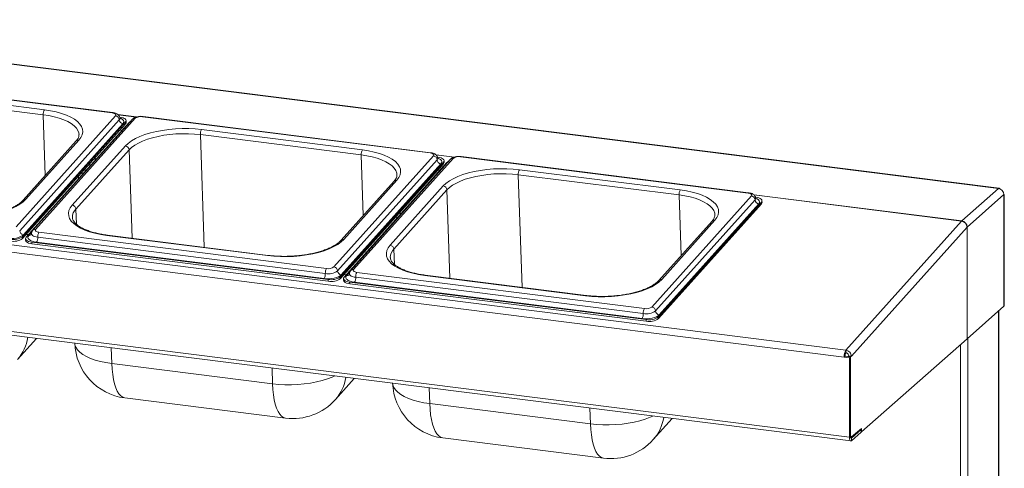
# Paper-space layout 'Blatt2' of a CAD drawing. Units: millimetres. Extents: x 5 to 415, y 5 to 292.
# Drawn here: x 235 to 268, y 146 to 161 of the extents above; entities that cross this region are included whole.
import ezdxf

# ---------------------------------------------------------------- set-up
doc = ezdxf.new("R2010")
doc.units = ezdxf.units.MM

psp = doc.layouts.new('Blatt2')

# ---------------------------------------------------------------- linework, layer by layer
at = {"color": 7, "linetype": 'Continuous', "lineweight": 15}
for p, q in [((267.34498, 155.63412), (223.5559, 161.15102)), ((267.36842, 155.64337), (223.57933, 161.16028)), ((238.33535, 158.10954), (228.92274, 159.29541)), ((238.35483, 158.11955), (228.94222, 159.30543)), ((236.07664, 158.04834), (230.81494, 158.71126)), ((230.85511, 158.87436), (236.11682, 158.21145)), ((235.18678, 154.38049), (238.4447, 158.01379)), ((239.0878, 157.93277), (235.82988, 154.29947)), ((238.58827, 157.97358), (238.57636, 157.97508)), ((248.74184, 156.79844), (239.32923, 157.98432)), ((248.76131, 156.80846), (239.34871, 157.99433)), ((238.56548, 157.88505), (235.30756, 154.25175)), ((235.40253, 154.05796), (238.77052, 157.81401)), ((235.40446, 154.00096), (238.77245, 157.75701)), ((238.68626, 157.75632), (235.42833, 154.12301)), ((238.88745, 157.79928), (235.51946, 154.04323)), ((238.99859, 157.90221), (235.74066, 154.26891)), ((238.72065, 157.61326), (238.65138, 157.62198)), ((238.77245, 157.75701), (238.77052, 157.81401)), ((238.79245, 157.80439), (238.79053, 157.86139)), ((238.65205, 157.53676), (238.58278, 157.54549)), ((246.48313, 156.73725), (241.22142, 157.40016)), ((241.26159, 157.56327), (246.5233, 156.90035)), ((237.15756, 157.19153), (235.41854, 155.25213)), ((237.24678, 157.22208), (235.50775, 155.28268)), ((237.0278, 155.09118), (238.76683, 157.03057)), ((238.8876, 156.90184), (237.14858, 154.96244)), ((245.59326, 153.0694), (248.85119, 156.7027)), ((248.99476, 156.66249), (248.98284, 156.66399)), ((259.14832, 155.48735), (249.73571, 156.67323)), ((259.1678, 155.49736), (249.75519, 156.68324)), ((248.97196, 156.57396), (245.71404, 152.94066)), ((245.80902, 152.74686), (249.17701, 156.50291)), ((245.81094, 152.68986), (249.17893, 156.44591)), ((249.09274, 156.44522), (245.83482, 152.81192)), ((249.29393, 156.48818), (245.92595, 152.73213)), ((249.40507, 156.59112), (246.14715, 152.95782)), ((249.49428, 156.62168), (246.23636, 152.98837)), ((249.12713, 156.30216), (249.05786, 156.31089)), ((249.17893, 156.44591), (249.17701, 156.50291)), ((249.19894, 156.49329), (249.19701, 156.55029)), ((237.35638, 156.0918), (237.35358, 156.17466)), ((237.41087, 156.23854), (237.48418, 156.23432)), ((249.05854, 156.22566), (248.98927, 156.23439)), ((256.88961, 155.42616), (251.6279, 156.08907)), ((251.66808, 156.25217), (256.92978, 155.58926)), ((218.56262, 155.86341), (262.35171, 150.34651)), ((247.56405, 155.88043), (245.82502, 153.94103)), ((247.65326, 155.91099), (245.91424, 153.97159)), ((247.43428, 153.78008), (249.17331, 155.71948)), ((262.29119, 150.11704), (218.50211, 155.63394)), ((249.29409, 155.59074), (247.55506, 153.65134)), ((255.99975, 151.7583), (259.25767, 155.3916)), ((259.40124, 155.3514), (259.38933, 155.3529)), ((266.14347, 154.57449), (267.34498, 155.63412)), ((266.31886, 154.37561), (267.52037, 155.43524)), ((267.52037, 151.78178), (267.52037, 155.43524)), ((267.53248, 151.80388), (267.53248, 155.43701)), ((259.37845, 155.26287), (256.12053, 151.62956)), ((256.2155, 151.43577), (259.58349, 155.19182)), ((256.21743, 151.37877), (259.58542, 155.13482)), ((259.49923, 155.13413), (256.2413, 151.50083)), ((259.58542, 155.13482), (259.58349, 155.19182)), ((259.60542, 155.1822), (259.6035, 155.2392)), ((247.76287, 154.78071), (247.76007, 154.86357)), ((257.97053, 154.56934), (256.23151, 152.62994)), ((258.05975, 154.59989), (256.32072, 152.6605)), ((262.35171, 150.34651), (266.1377, 154.56872)), ((266.31886, 150.72216), (266.31886, 154.37561)), ((235.40253, 154.05796), (235.40446, 154.00096)), ((235.5948, 154.12725), (235.52553, 154.13598)), ((235.93923, 154.20372), (245.35183, 153.01784)), ((243.41947, 153.4389), (238.15776, 154.10181)), ((243.43894, 153.44891), (238.17724, 154.11182)), ((262.52999, 150.15018), (266.31598, 154.37239)), ((266.31598, 150.71961), (266.31598, 154.37239)), ((235.49946, 153.99585), (235.50138, 153.93884)), ((235.70171, 153.88365), (245.40664, 152.66095)), ((235.70171, 153.88365), (235.70364, 153.82665)), ((235.70364, 153.82665), (245.40856, 152.60394)), ((245.27148, 152.69164), (235.85888, 153.87751)), ((245.31166, 152.85474), (235.89905, 154.04062)), ((218.32672, 153.06264), (262.46658, 147.50154)), ((218.36957, 152.93508), (262.50944, 147.37397)), ((246.00129, 152.81616), (245.93202, 152.82488)), ((246.34571, 152.89263), (255.75832, 151.70675)), ((253.82595, 152.1278), (248.56425, 152.79072)), ((253.84543, 152.13782), (248.58372, 152.80073)), ((245.40856, 152.60394), (245.40664, 152.66095)), ((245.80902, 152.74686), (245.81094, 152.68986)), ((245.90594, 152.68475), (245.90787, 152.62775)), ((246.1082, 152.57256), (255.81312, 151.34985)), ((246.1082, 152.57256), (246.11012, 152.51556)), ((246.11012, 152.51556), (255.81505, 151.29285)), ((255.67797, 151.38054), (246.26536, 152.56642)), ((255.71814, 151.54365), (246.30554, 152.72952)), ((267.52037, 151.78178), (266.31886, 150.72216)), ((267.35318, 126.1902), (267.35318, 151.63433)), ((255.81505, 151.29285), (255.81312, 151.34985)), ((256.2155, 151.43577), (256.21743, 151.37877)), ((235.23388, 150.04106), (235.85369, 150.73228)), ((266.31598, 150.71961), (262.8577, 147.6697)), ((266.31886, 150.72216), (266.31598, 150.72252)), ((262.3546, 150.261), (262.35171, 150.34651)), ((238.32229, 149.90815), (243.584, 149.24523)), ((262.29119, 150.11704), (262.32434, 150.14627)), ((262.46658, 150.09494), (262.29119, 150.11704)), ((262.49973, 150.12417), (262.32434, 150.14627)), ((262.41645, 150.13844), (262.44229, 150.16123)), ((262.41645, 150.13844), (262.50415, 150.12739)), ((262.41645, 150.13466), (262.41645, 150.13844)), ((262.44229, 150.16123), (262.52999, 150.15018)), ((262.49973, 150.12417), (262.46658, 150.09494)), ((262.46658, 150.09494), (262.46658, 147.50154)), ((262.49973, 150.12417), (262.49973, 147.53077)), ((262.50415, 150.12739), (262.52999, 150.15018)), ((262.50415, 147.56413), (262.50415, 150.12739)), ((245.64036, 148.72997), (246.26017, 149.42119)), ((238.74831, 148.78433), (244.01001, 148.12142)), ((248.72877, 148.59705), (253.99048, 147.93414)), ((256.04685, 147.41887), (256.66666, 148.1101)), ((262.53288, 147.47162), (262.85328, 147.75419)), ((262.53288, 147.38323), (262.85328, 147.6658)), ((262.53729, 147.50498), (262.8577, 147.78755)), ((262.85328, 147.75419), (262.82405, 147.75787)), ((262.85328, 147.6658), (262.85328, 147.75419)), ((262.8577, 147.6697), (262.85328, 147.67025)), ((262.8577, 147.78755), (262.8577, 147.6697)), ((249.15479, 147.47324), (254.4165, 146.81033)), ((262.49973, 147.53077), (262.46658, 147.50154)), ((262.50157, 147.50337), (262.52558, 147.50035)), ((262.53288, 147.47162), (262.53288, 147.38323))]:
    psp.add_line(p, q, dxfattribs=at)
at = {"color": 8, "linetype": 'Continuous', "lineweight": 15}
for p, q in [((236.07664, 158.04834), (236.14379, 156.06094)), ((238.52222, 158.05444), (239.13309, 157.97748)), ((239.11827, 157.97285), (238.53226, 158.04668)), ((241.34601, 153.7126), (241.22142, 157.40016)), ((238.8876, 156.90184), (238.98531, 154.01002)), ((246.48313, 156.73725), (246.55027, 154.74985)), ((248.92871, 156.74335), (249.53957, 156.66638)), ((249.52475, 156.66176), (248.93874, 156.73559)), ((237.23146, 155.95248), (237.22866, 156.03534)), ((251.75249, 152.4015), (251.6279, 156.08907)), ((249.29409, 155.59074), (249.39179, 152.69892)), ((256.88961, 155.42616), (256.95676, 153.43875)), ((259.33519, 155.43225), (266.14347, 154.57449)), ((266.1377, 154.56872), (259.34523, 155.42449)), ((237.16538, 154.46514), (237.14858, 154.96244)), ((247.63794, 154.64139), (247.63514, 154.72424)), ((235.60372, 154.10092), (235.71019, 154.21965)), ((247.57186, 153.15405), (247.55506, 153.65134)), ((246.01021, 152.78982), (246.11667, 152.90855)), ((267.34107, 126.14431), (267.34107, 151.62365)), ((266.10502, 125.31349), (266.10502, 150.53356)), ((266.3467, 125.26736), (266.3467, 150.7467)), ((238.30488, 150.42346), (238.32229, 149.90815)), ((243.584, 149.24523), (243.56659, 149.76055)), ((248.71136, 149.11237), (248.72877, 148.59705)), ((253.99048, 147.93414), (253.97307, 148.44946)), ((262.49973, 147.56469), (262.50415, 147.56413)), ((262.53288, 147.47162), (262.51095, 147.47438))]:
    psp.add_line(p, q, dxfattribs=at)
at = {"color": 8, "linetype": 'Continuous', "lineweight": 15, "flags": 128}
for points in [[(237.2496, 157.40103), (237.24278, 157.45286), (237.21347, 157.53432), (237.16183, 157.61329), (237.08852, 157.68878), (236.99446, 157.75984), (236.88082, 157.82558), (236.74905, 157.88516), (236.60079, 157.93784), (236.43791, 157.98296), (236.26246, 158.01995), (236.07664, 158.04834)], [(238.58547, 157.93277), (238.58134, 157.90971), (238.56548, 157.88505)], [(238.58371, 157.94409), (238.6325, 157.92212), (238.67535, 157.89293), (238.7029, 157.86048), (238.71408, 157.826), (238.70846, 157.79083), (238.68626, 157.75632)], [(247.65608, 156.08994), (247.64927, 156.14176), (247.61995, 156.22322), (247.56832, 156.3022), (247.49501, 156.37769), (247.40094, 156.44875), (247.28731, 156.51448), (247.15553, 156.57407), (247.00727, 156.62675), (246.84439, 156.67187), (246.66894, 156.70886), (246.48313, 156.73725)], [(248.9902, 156.633), (249.03899, 156.61102), (249.08184, 156.58184), (249.10938, 156.54939), (249.12056, 156.51491), (249.11494, 156.47974), (249.09274, 156.44522)], [(248.99196, 156.62168), (248.98782, 156.59862), (248.97196, 156.57396)], [(258.06257, 154.77884), (258.05575, 154.83067), (258.02644, 154.91213), (257.9748, 154.9911), (257.90149, 155.06659), (257.80743, 155.13765), (257.69379, 155.20339), (257.56201, 155.26297), (257.41375, 155.31566), (257.25088, 155.36077), (257.07543, 155.39776), (256.88961, 155.42616)], [(259.39844, 155.31058), (259.39431, 155.28752), (259.37845, 155.26287)], [(259.39668, 155.3219), (259.44547, 155.29993), (259.48832, 155.27074), (259.51587, 155.23829), (259.52704, 155.20382), (259.52143, 155.16865), (259.49923, 155.13413)], [(235.89905, 154.04062), (235.84414, 154.05016), (235.79557, 154.06405), (235.7552, 154.08176), (235.72459, 154.10261), (235.70492, 154.12579), (235.69693, 154.15042), (235.69679, 154.15286)], [(246.30554, 152.72952), (246.25062, 152.73907), (246.20205, 152.75296), (246.16168, 152.77067), (246.13107, 152.79152), (246.1114, 152.8147), (246.10342, 152.83932), (246.10328, 152.84177)], [(237.10908, 150.57412), (237.11594, 150.52417), (237.14626, 150.4399), (237.19968, 150.3582), (237.27552, 150.28011), (237.37283, 150.2066), (237.49038, 150.1386), (237.6267, 150.07696), (237.78007, 150.02246), (237.94857, 149.97578), (238.13007, 149.93752), (238.32229, 149.90815)], [(238.74831, 148.78433), (238.7482, 148.78435), (238.68025, 148.80483), (238.61611, 148.84844), (238.55657, 148.91464), (238.50239, 149.0026), (238.45425, 149.11121), (238.41276, 149.2391), (238.37843, 149.38467), (238.3517, 149.54608), (238.33291, 149.72131), (238.32229, 149.90815)], [(245.62402, 149.50134), (245.53806, 149.46308), (245.37811, 149.40278), (245.2039, 149.34976), (245.01762, 149.30469), (244.82161, 149.26814), (244.61835, 149.24056), (244.41038, 149.22229), (244.20033, 149.21358), (243.99083, 149.21453), (243.78452, 149.22512), (243.584, 149.24523)], [(244.01001, 148.12142), (244.00991, 148.12143), (243.94196, 148.14191), (243.87781, 148.18553), (243.81827, 148.25173), (243.7641, 148.33969), (243.71596, 148.4483), (243.67446, 148.57619), (243.64014, 148.72176), (243.61341, 148.88317), (243.59462, 149.0584), (243.584, 149.24523)], [(247.51556, 149.26303), (247.52242, 149.21307), (247.55274, 149.1288), (247.60616, 149.04711), (247.682, 148.96901), (247.77931, 148.8955), (247.89686, 148.8275), (248.03318, 148.76586), (248.18656, 148.71136), (248.35505, 148.66469), (248.53655, 148.62643), (248.72877, 148.59705)], [(249.15479, 147.47324), (249.15469, 147.47325), (249.08674, 147.49373), (249.02259, 147.53735), (248.96305, 147.60355), (248.90887, 147.69151), (248.86074, 147.80012), (248.81924, 147.92801), (248.78492, 148.07358), (248.75819, 148.23499), (248.7394, 148.41022), (248.72877, 148.59705)], [(256.03051, 148.19024), (255.94455, 148.15199), (255.78459, 148.09169), (255.61038, 148.03867), (255.4241, 147.9936), (255.2281, 147.95704), (255.02483, 147.92946), (254.81687, 147.9112), (254.60682, 147.90249), (254.39732, 147.90344), (254.19101, 147.91403), (253.99048, 147.93414)], [(254.4165, 146.81033), (254.41639, 146.81034), (254.34844, 146.83082), (254.2843, 146.87443), (254.22476, 146.94064), (254.17058, 147.0286), (254.12244, 147.1372), (254.08095, 147.2651), (254.04662, 147.41066), (254.01989, 147.57208), (254.0011, 147.7473), (253.99048, 147.93414)]]:
    psp.add_lwpolyline(points, dxfattribs=at)
at = {"color": 7, "linetype": 'Continuous', "lineweight": 15, "flags": 128}
for points in [[(236.11682, 158.21145), (236.31545, 158.1811), (236.503, 158.14156), (236.67711, 158.09333), (236.83559, 158.03701), (236.97646, 157.97332), (237.09793, 157.90305), (237.19848, 157.82709), (237.27685, 157.74639), (237.33205, 157.66197), (237.36338, 157.57489), (237.37046, 157.48625), (237.35319, 157.39715), (237.31179, 157.30873), (237.24678, 157.22208)], [(238.4447, 158.01379), (238.45422, 158.02858), (238.45662, 158.04366), (238.45183, 158.05843), (238.44003, 158.07234), (238.42166, 158.08485), (238.39744, 158.09547), (238.3683, 158.10381), (238.33535, 158.10954)], [(238.77052, 157.81401), (238.78638, 157.83866), (238.79039, 157.86378), (238.78241, 157.88841), (238.76273, 157.91159), (238.73212, 157.93244), (238.69176, 157.95015), (238.64318, 157.96404), (238.58827, 157.97358)], [(238.79245, 157.80439), (238.7883, 157.78166), (238.77245, 157.75701)], [(238.94128, 157.8383), (238.91454, 157.82252), (238.88745, 157.79928)], [(238.76683, 157.03057), (238.85463, 157.11435), (238.96411, 157.19419), (239.09391, 157.26911), (239.24239, 157.33816), (239.40768, 157.40047), (239.5877, 157.45525), (239.78019, 157.50182), (239.98272, 157.5396), (240.19276, 157.5681), (240.40766, 157.58697), (240.62471, 157.59598), (240.8412, 157.595), (241.05438, 157.58405), (241.26159, 157.56327)], [(241.22142, 157.40016), (241.02758, 157.4196), (240.82814, 157.42984), (240.62563, 157.43076), (240.42258, 157.42234), (240.22154, 157.40469), (240.02506, 157.37802), (239.83559, 157.34268), (239.65552, 157.29912), (239.48711, 157.24787), (239.33249, 157.18958), (239.19359, 157.12499), (239.07217, 157.0549), (238.96974, 156.9802), (238.8876, 156.90184)], [(246.5233, 156.90035), (246.72193, 156.87), (246.90948, 156.83046), (247.08359, 156.78223), (247.24208, 156.72592), (247.38294, 156.66222), (247.50441, 156.59196), (247.60496, 156.516), (247.68333, 156.4353), (247.73853, 156.35088), (247.76987, 156.2638), (247.77694, 156.17515), (247.75967, 156.08606), (247.71827, 155.99763), (247.65326, 155.91099)], [(248.85119, 156.7027), (248.8607, 156.71749), (248.86311, 156.73256), (248.85832, 156.74734), (248.84651, 156.76125), (248.82815, 156.77375), (248.80393, 156.78438), (248.77478, 156.79272), (248.74184, 156.79844)], [(249.17701, 156.50291), (249.19286, 156.52757), (249.19688, 156.55269), (249.18889, 156.57732), (249.16922, 156.6005), (249.13861, 156.62134), (249.09824, 156.63905), (249.04967, 156.65295), (248.99476, 156.66249)], [(249.19894, 156.49329), (249.19479, 156.47057), (249.17893, 156.44591)], [(249.34776, 156.52721), (249.32102, 156.51142), (249.29393, 156.48818)], [(249.17331, 155.71948), (249.26111, 155.80325), (249.3706, 155.8831), (249.5004, 155.95802), (249.64887, 156.02707), (249.81416, 156.08937), (249.99418, 156.14416), (250.18667, 156.19073), (250.38921, 156.22851), (250.59925, 156.25701), (250.81414, 156.27588), (251.0312, 156.28488), (251.24768, 156.2839), (251.46087, 156.27295), (251.66808, 156.25217)], [(251.6279, 156.08907), (251.43406, 156.10851), (251.23463, 156.11875), (251.03211, 156.11967), (250.82906, 156.11125), (250.62803, 156.09359), (250.43154, 156.06693), (250.24207, 156.03159), (250.062, 155.98802), (249.8936, 155.93677), (249.73897, 155.87848), (249.60007, 155.81389), (249.47865, 155.74381), (249.37623, 155.66911), (249.29409, 155.59074)], [(256.92978, 155.58926), (257.12841, 155.55891), (257.31596, 155.51937), (257.49008, 155.47114), (257.64856, 155.41482), (257.78943, 155.35113), (257.9109, 155.28086), (258.01145, 155.2049), (258.08982, 155.1242), (258.14502, 155.03979), (258.17635, 154.95271), (258.18343, 154.86406), (258.16616, 154.77496), (258.12476, 154.68654), (258.05975, 154.59989)], [(259.25767, 155.3916), (259.26718, 155.4064), (259.26959, 155.42147), (259.2648, 155.43624), (259.253, 155.45015), (259.23463, 155.46266), (259.21041, 155.47329), (259.18127, 155.48162), (259.14832, 155.48735)], [(259.58349, 155.19182), (259.59935, 155.21647), (259.60336, 155.2416), (259.59538, 155.26622), (259.5757, 155.2894), (259.54509, 155.31025), (259.50473, 155.32796), (259.45615, 155.34185), (259.40124, 155.3514)], [(267.34498, 155.63412), (267.35791, 155.64213), (267.37035, 155.64303), (267.38181, 155.63681), (267.39186, 155.62368), (267.39316, 155.62124)], [(235.50775, 155.28268), (235.41995, 155.19891), (235.31046, 155.11906), (235.18066, 155.04415), (235.03219, 154.9751), (234.8669, 154.91279), (234.68688, 154.85801), (234.49439, 154.81143), (234.29185, 154.77366), (234.08181, 154.74516), (233.86692, 154.72628), (233.64986, 154.71728), (233.43338, 154.71826), (233.22019, 154.72921), (233.01298, 154.74999)], [(238.15776, 154.10181), (237.95913, 154.13216), (237.77158, 154.1717), (237.59747, 154.21993), (237.43898, 154.27625), (237.29812, 154.33994), (237.17665, 154.41021), (237.0761, 154.48617), (236.99773, 154.56687), (236.94253, 154.65129), (236.9112, 154.73837), (236.90412, 154.82701), (236.92139, 154.91611), (236.96279, 155.00453), (237.0278, 155.09118)], [(259.60542, 155.1822), (259.60127, 155.15947), (259.58542, 155.13482)], [(235.42833, 154.12301), (235.39041, 154.09048), (235.33821, 154.06118), (235.27376, 154.03623), (235.19951, 154.0166), (235.11833, 154.00305), (235.03334, 153.99608), (234.9478, 153.99597), (234.865, 154.00273)], [(235.85888, 153.87751), (235.782, 153.89087), (235.714, 153.91032), (235.65748, 153.93512), (235.61463, 153.9643), (235.58709, 153.99676), (235.57591, 154.03123), (235.58153, 154.0664), (235.60372, 154.10092)], [(235.82988, 154.29947), (235.82036, 154.28467), (235.81795, 154.2696), (235.82274, 154.25483), (235.83455, 154.24092), (235.85291, 154.22841), (235.87713, 154.21778), (235.90628, 154.20945), (235.93923, 154.20372)], [(235.51946, 154.04323), (235.5036, 154.01857), (235.49959, 153.99345), (235.50758, 153.96883), (235.52725, 153.94565), (235.55786, 153.9248), (235.59823, 153.90709), (235.6468, 153.8932), (235.70171, 153.88365)], [(235.70364, 153.82665), (235.64873, 153.83619), (235.60015, 153.85009), (235.55979, 153.8678), (235.52918, 153.88864), (235.5095, 153.91182), (235.50152, 153.93645), (235.50138, 153.93884)], [(245.91424, 153.97159), (245.82643, 153.88782), (245.71695, 153.80797), (245.58715, 153.73305), (245.43867, 153.664), (245.27338, 153.6017), (245.09336, 153.54691), (244.90087, 153.50034), (244.69834, 153.46256), (244.4883, 153.43406), (244.2734, 153.41519), (244.05635, 153.40619), (243.83987, 153.40717), (243.62668, 153.41812), (243.41947, 153.4389)], [(248.56425, 152.79072), (248.36562, 152.82107), (248.17807, 152.86061), (248.00395, 152.90884), (247.84547, 152.96515), (247.70461, 153.02885), (247.58313, 153.09911), (247.48258, 153.17507), (247.40421, 153.25577), (247.34902, 153.34019), (247.31768, 153.42727), (247.3106, 153.51592), (247.32787, 153.60501), (247.36927, 153.69344), (247.43428, 153.78008)], [(245.83482, 152.81192), (245.79689, 152.77939), (245.7447, 152.75008), (245.68024, 152.72514), (245.606, 152.70551), (245.52482, 152.69195), (245.43982, 152.68499), (245.35428, 152.68488), (245.27148, 152.69164)], [(246.26536, 152.56642), (246.18848, 152.57978), (246.12048, 152.59923), (246.06397, 152.62402), (246.02112, 152.65321), (245.99357, 152.68566), (245.98239, 152.72014), (245.98801, 152.75531), (246.01021, 152.78982)], [(246.23636, 152.98837), (246.22685, 152.97358), (246.22444, 152.95851), (246.22923, 152.94373), (246.24103, 152.92982), (246.2594, 152.91732), (246.28362, 152.90669), (246.31276, 152.89835), (246.34571, 152.89263)], [(245.92595, 152.73213), (245.91009, 152.70748), (245.90608, 152.68236), (245.91406, 152.65773), (245.93374, 152.63455), (245.96434, 152.61371), (246.00471, 152.596), (246.05328, 152.5821), (246.1082, 152.57256)], [(246.11012, 152.51556), (246.05521, 152.5251), (246.00664, 152.53899), (245.96627, 152.5567), (245.93566, 152.57755), (245.91599, 152.60073), (245.908, 152.62535), (245.90787, 152.62775)], [(256.32072, 152.6605), (256.23292, 152.57672), (256.12343, 152.49688), (255.99363, 152.42196), (255.84516, 152.35291), (255.67987, 152.2906), (255.49985, 152.23582), (255.30736, 152.18925), (255.10482, 152.15147), (254.89478, 152.12297), (254.67989, 152.1041), (254.46283, 152.09509), (254.24635, 152.09607), (254.03316, 152.10702), (253.82595, 152.1278)], [(267.53248, 151.80388), (267.52993, 151.79361), (267.52037, 151.78178)], [(256.2413, 151.50083), (256.20338, 151.46829), (256.15118, 151.43899), (256.08673, 151.41404), (256.01248, 151.39442), (255.9313, 151.38086), (255.84631, 151.37389), (255.76077, 151.37378), (255.67797, 151.38054)], [(262.46658, 147.50154), (262.46786, 147.46818), (262.47163, 147.43834), (262.47776, 147.41318), (262.486, 147.39366), (262.49605, 147.38054), (262.50751, 147.37431), (262.51994, 147.37522), (262.53288, 147.38323)], [(262.49973, 147.53077), (262.50037, 147.51409), (262.50225, 147.49917), (262.50532, 147.48659), (262.50944, 147.47683), (262.51446, 147.47027), (262.52019, 147.46716), (262.52641, 147.46761), (262.53288, 147.47162)], [(262.50415, 147.56413), (262.50479, 147.54745), (262.50667, 147.53253), (262.50974, 147.51995), (262.51386, 147.51019), (262.51888, 147.50363), (262.52461, 147.50052), (262.53083, 147.50097), (262.53729, 147.50498)]]:
    psp.add_lwpolyline(points, dxfattribs=at)
at = {"color": 7, "linetype": 'Continuous', "lineweight": 15}
for centre, radius, start, end in [((236.34674, 158.06831), 0.27084, 148.097235, 184.228607), ((238.426, 157.87522), 0.13983, 4.032855, 82.313375), ((239.26926, 157.67405), 0.31601, 79.061052, 125.045003), ((238.70496, 157.89489), 0.13983, 184.032855, 262.313375), ((241.49152, 157.42013), 0.27084, 148.097235, 184.228607), ((238.74812, 156.892), 0.13983, 4.032855, 82.313375), ((246.75323, 156.75722), 0.27084, 148.097235, 184.228607), ((248.83248, 156.56413), 0.13983, 4.032855, 82.313375), ((249.67575, 156.36295), 0.31601, 79.061052, 125.045003), ((249.11145, 156.58379), 0.13983, 184.032855, 262.313375), ((251.89801, 156.10904), 0.27084, 148.097235, 184.228607), ((249.15461, 155.58091), 0.13983, 4.032855, 82.313375), ((257.15971, 155.44613), 0.27084, 148.097235, 184.228607), ((259.23897, 155.25303), 0.13983, 4.032855, 82.313375), ((267.31563, 155.43146), 0.20477, 1.058709, 81.760535), ((237.0091, 154.9526), 0.13983, 4.032855, 82.313375), ((259.51793, 155.2727), 0.13983, 184.032855, 262.313375), ((266.1899, 154.52221), 0.06992, 131.605785, 138.299385), ((266.11413, 154.37183), 0.20477, 1.058709, 81.760535), ((235.1001, 154.48916), 0.52669, 259.061052, 305.045003), ((235.44704, 154.26159), 0.13983, 184.032855, 262.313375), ((236.16916, 154.06059), 0.27084, 148.097235, 184.228607), ((235.10202, 154.43216), 0.52669, 259.061052, 305.045003), ((235.62895, 154.02065), 0.27084, 328.097235, 4.228607), ((247.41558, 153.64151), 0.13983, 4.032855, 82.313375), ((245.04156, 152.83477), 0.27084, 328.097235, 4.228607), ((245.58176, 152.87471), 0.27084, 148.097235, 184.228607), ((245.41161, 153.37186), 0.52669, 259.061052, 305.045003), ((245.4118, 153.32812), 0.31601, 259.061052, 305.045003), ((245.57456, 152.93082), 0.13983, 4.032855, 82.313375), ((245.85352, 152.95049), 0.13983, 184.032855, 262.313375), ((246.57564, 152.74949), 0.27084, 148.097235, 184.228607), ((245.50658, 153.17807), 0.52669, 259.061052, 305.045003), ((245.50851, 153.12106), 0.52669, 259.061052, 305.045003), ((246.03543, 152.70955), 0.27084, 328.097235, 4.228607), ((255.44804, 151.52368), 0.27084, 328.097235, 4.228607), ((255.98825, 151.56362), 0.27084, 148.097235, 184.228607), ((255.81809, 152.06077), 0.52669, 259.061052, 305.045003), ((255.81829, 152.01702), 0.31601, 259.061052, 305.045003), ((255.98104, 151.61973), 0.13983, 4.032855, 82.313375), ((256.26001, 151.6394), 0.13983, 184.032855, 262.313375), ((255.91307, 151.86697), 0.52669, 259.061052, 305.045003), ((255.91499, 151.80997), 0.52669, 259.061052, 305.045003), ((238.98268, 150.64463), 1.875, 181.935048, 262.819244), ((262.68671, 150.13545), 0.39595, 147.78841, 182.665518), ((262.5221, 150.15548), 0.19797, 147.78841, 182.665518), ((249.38916, 149.33353), 1.875, 181.935048, 262.819244), ((244.24439, 149.98171), 1.875, 262.819244, 318.117932), ((254.65087, 148.67062), 1.875, 262.819244, 318.117932)]:
    psp.add_arc(centre, radius, start, end, dxfattribs=at)
at = {"color": 8, "linetype": 'Continuous', "lineweight": 15}
for centre, radius, start, end in [((238.35392, 158.09738), 0.02219, 87.690403, 146.78166), ((239.07187, 157.83377), 0.10027, 80.856538, 136.956386), ((239.34779, 157.97217), 0.02218, 87.629442, 146.789944), ((237.23113, 157.12226), 0.10104, 81.090009, 136.722915), ((248.7604, 156.78629), 0.02219, 87.690403, 146.78166), ((249.75427, 156.66108), 0.02218, 87.629442, 146.789944), ((249.47835, 156.52268), 0.10027, 80.856538, 136.956386), ((247.63761, 155.81117), 0.10104, 81.090009, 136.722915), ((259.16688, 155.47519), 0.02219, 87.690403, 146.78166), ((235.4921, 155.18282), 0.10108, 81.095807, 136.473836), ((237.41878, 154.68664), 0.38611, 134.412651, 180.358966), ((258.0441, 154.50007), 0.10104, 81.090009, 136.722915), ((235.61937, 154.20074), 0.10104, 261.090009, 316.722915), ((235.81394, 154.20047), 0.10027, 80.856356, 136.963473), ((238.17632, 154.08966), 0.02218, 87.629442, 146.789944), ((245.89859, 153.87172), 0.10108, 81.095807, 136.473836), ((243.43803, 153.42674), 0.0222, 87.723368, 146.777177), ((247.82527, 153.37554), 0.38611, 134.412651, 180.358966), ((246.02586, 152.88965), 0.10104, 261.090009, 316.722915), ((246.22043, 152.88938), 0.10027, 80.856356, 136.963473), ((248.58281, 152.77857), 0.02218, 87.629442, 146.789944), ((256.30507, 152.56063), 0.10108, 81.095807, 136.473836), ((253.84452, 152.11564), 0.0222, 87.723368, 146.777177), ((234.17863, 150.97708), 1.41056, 318.42642, 351.458468), ((244.58511, 149.66599), 1.41056, 318.42642, 351.458468), ((254.9916, 148.3549), 1.41056, 318.42642, 351.458468)]:
    psp.add_arc(centre, radius, start, end, dxfattribs=at)
at = {"color": 7, "linetype": 'Continuous', "lineweight": 15}
for points, knots in [([(238.58326, 157.93283), (238.5832, 157.94279), (238.58305, 157.97033), (238.56388, 158.01112), (238.53229, 158.04978), (238.49045, 158.07991), (238.43735, 158.10324), (238.38957, 158.11482), (238.36012, 158.11883), (238.35483, 158.11955)], [0, 0, 0, 0, 0.09012613, 0.24931969, 0.40041898, 0.55973638, 0.74330369, 0.95386506, 1, 1, 1, 1]), ([(238.59188, 157.91036), (238.59042, 157.91189), (238.58787, 157.91456), (238.5869, 157.92734), (238.58648, 157.93282)], [0, 0, 0, 0, 0.57179609, 1, 1, 1, 1]), ([(239.34871, 157.99433), (239.3356, 157.99568), (239.29798, 157.99955), (239.23286, 157.99824), (239.15721, 157.98722), (239.08871, 157.96579), (239.03542, 157.93802), (239.00906, 157.9124), (238.99859, 157.90221)], [0, 0, 0, 0, 0.10156029, 0.29159435, 0.48275604, 0.68136919, 0.87332723, 1, 1, 1, 1]), ([(237.24801, 157.39971), (237.24847, 157.3857), (237.24951, 157.3547), (237.23341, 157.30412), (237.20454, 157.24822), (237.17271, 157.2098), (237.15756, 157.19153)], [0, 0, 0, 0, 0.22844768, 0.50569007, 0.76480577, 1, 1, 1, 1]), ([(248.98974, 156.62174), (248.98969, 156.63169), (248.98953, 156.65923), (248.97037, 156.70002), (248.93877, 156.73869), (248.89693, 156.76882), (248.84383, 156.79214), (248.79605, 156.80373), (248.7666, 156.80774), (248.76131, 156.80846)], [0, 0, 0, 0, 0.09012613, 0.24931969, 0.40041898, 0.55973638, 0.74330369, 0.95386506, 1, 1, 1, 1]), ([(249.75519, 156.68324), (249.74209, 156.68459), (249.70446, 156.68845), (249.63934, 156.68715), (249.56369, 156.67612), (249.4952, 156.65469), (249.4419, 156.62692), (249.41555, 156.6013), (249.40507, 156.59112)], [0, 0, 0, 0, 0.10156029, 0.29159435, 0.48275604, 0.68136919, 0.87332723, 1, 1, 1, 1]), ([(237.61434, 156.37948), (237.61354, 156.39189), (237.61211, 156.41391), (237.59708, 156.4313), (237.59052, 156.43889)], [0, 0, 0, 0, 0.56333052, 1, 1, 1, 1]), ([(237.74176, 156.60756), (237.75544, 156.59844), (237.77173, 156.58757), (237.78256, 156.57158), (237.78429, 156.56901)], [0, 0, 0, 0, 0.83935052, 1, 1, 1, 1]), ([(237.76121, 156.62925), (237.77596, 156.61958), (237.79234, 156.60883), (237.80326, 156.59297), (237.80435, 156.59138)], [0, 0, 0, 0, 0.90034142, 1, 1, 1, 1]), ([(248.99837, 156.59927), (248.99691, 156.60079), (248.99436, 156.60346), (248.99338, 156.61625), (248.99296, 156.62172)], [0, 0, 0, 0, 0.57179609, 1, 1, 1, 1]), ([(247.65449, 156.08861), (247.65496, 156.07461), (247.65599, 156.0436), (247.63989, 155.99303), (247.61102, 155.93712), (247.57919, 155.89871), (247.56405, 155.88043)], [0, 0, 0, 0, 0.22844768, 0.50569007, 0.76480577, 1, 1, 1, 1]), ([(259.39623, 155.31065), (259.39617, 155.3206), (259.39602, 155.34814), (259.37685, 155.38893), (259.34526, 155.42759), (259.30341, 155.45772), (259.25032, 155.48105), (259.20254, 155.49263), (259.17309, 155.49664), (259.1678, 155.49736)], [0, 0, 0, 0, 0.09012613, 0.24931969, 0.40041898, 0.55973638, 0.74330369, 0.95386506, 1, 1, 1, 1]), ([(267.52037, 155.43524), (267.52821, 155.43581), (267.5362, 155.43638), (267.53233, 155.43699), (267.53225, 155.437)], [0, 0, 0, 0, 0.98008026, 1, 1, 1, 1]), ([(235.41854, 155.25213), (235.40811, 155.24102), (235.37808, 155.20904), (235.31433, 155.15529), (235.22212, 155.0926), (235.11293, 155.03207), (234.98806, 154.9748), (234.84861, 154.92174), (234.69609, 154.87375), (234.53222, 154.83159), (234.35884, 154.79589), (234.17793, 154.76717), (233.99154, 154.74584), (233.80178, 154.73217), (233.61078, 154.72637), (233.42068, 154.72847), (233.23703, 154.73833), (233.10855, 154.75061), (233.04244, 154.75877), (233.03246, 154.76)], [0, 0, 0, 0, 0.03328133, 0.09581102, 0.15834052, 0.22105913, 0.28415326, 0.34763963, 0.41147259, 0.47558937, 0.53992798, 0.60443308, 0.66905673, 0.7337573, 0.79849761, 0.86324211, 0.92794641, 0.98912058, 1, 1, 1, 1]), ([(259.40485, 155.28817), (259.40339, 155.2897), (259.40084, 155.29237), (259.39987, 155.30515), (259.39945, 155.31063)], [0, 0, 0, 0, 0.57179609, 1, 1, 1, 1]), ([(258.06098, 154.77752), (258.06144, 154.76351), (258.06248, 154.73251), (258.04638, 154.68193), (258.0175, 154.62603), (257.98568, 154.58762), (257.97053, 154.56934)], [0, 0, 0, 0, 0.22844768, 0.50569007, 0.76480577, 1, 1, 1, 1]), ([(238.17724, 154.11182), (238.1464, 154.11594), (238.057, 154.12788), (237.91517, 154.15321), (237.75673, 154.18972), (237.61071, 154.23253), (237.47872, 154.28075), (237.36236, 154.33347), (237.26292, 154.38955), (237.18131, 154.44761), (237.11812, 154.50611), (237.07273, 154.56337), (237.04529, 154.61847), (237.03286, 154.65779), (237.03401, 154.68039), (237.03427, 154.68554)], [0, 0, 0, 0, 0.04506542, 0.13067401, 0.21606419, 0.30111721, 0.38574434, 0.46985378, 0.55337383, 0.63631162, 0.71888576, 0.80157644, 0.88563269, 0.97397414, 1, 1, 1, 1]), ([(235.6958, 154.15243), (235.69618, 154.15014), (235.69767, 154.14107), (235.69167, 154.13001), (235.69245, 154.13103), (235.69265, 154.13129)], [0, 0, 0, 0, 0.202723461, 0.801025273, 1, 1, 1, 1]), ([(235.74066, 154.26891), (235.73034, 154.2552), (235.70985, 154.22799), (235.69567, 154.18541), (235.69824, 154.16014), (235.69902, 154.15241)], [0, 0, 0, 0, 0.4134065, 0.82058955, 1, 1, 1, 1]), ([(245.82502, 153.94103), (245.81459, 153.92993), (245.78456, 153.89794), (245.72082, 153.8442), (245.6286, 153.7815), (245.51941, 153.72097), (245.39454, 153.66371), (245.25509, 153.61064), (245.10258, 153.56265), (244.9387, 153.52049), (244.76532, 153.4848), (244.58441, 153.45608), (244.39803, 153.43474), (244.20827, 153.42108), (244.01727, 153.41527), (243.82717, 153.41738), (243.64352, 153.42723), (243.51504, 153.43952), (243.44893, 153.44768), (243.43894, 153.44891)], [0, 0, 0, 0, 0.03328133, 0.09581102, 0.15834052, 0.22105913, 0.28415326, 0.34763963, 0.41147259, 0.47558937, 0.53992798, 0.60443308, 0.66905673, 0.7337573, 0.79849761, 0.86324211, 0.92794641, 0.98912058, 1, 1, 1, 1]), ([(248.58372, 152.80073), (248.55289, 152.80485), (248.46348, 152.81678), (248.32165, 152.84211), (248.16322, 152.87863), (248.01719, 152.92144), (247.88521, 152.96966), (247.76885, 153.02238), (247.6694, 153.07845), (247.5878, 153.13652), (247.5246, 153.19501), (247.47922, 153.25228), (247.45177, 153.30737), (247.43934, 153.34669), (247.4405, 153.3693), (247.44076, 153.37444)], [0, 0, 0, 0, 0.04506542, 0.13067401, 0.21606419, 0.30111721, 0.38574434, 0.46985378, 0.55337383, 0.63631162, 0.71888576, 0.80157644, 0.88563269, 0.97397414, 1, 1, 1, 1]), ([(246.10229, 152.84134), (246.10266, 152.83904), (246.10415, 152.82997), (246.09816, 152.81891), (246.09894, 152.81994), (246.09913, 152.82019)], [0, 0, 0, 0, 0.202723461, 0.801025273, 1, 1, 1, 1]), ([(246.14715, 152.95782), (246.13682, 152.94411), (246.11633, 152.91689), (246.10216, 152.87432), (246.10472, 152.84905), (246.10551, 152.84132)], [0, 0, 0, 0, 0.4134065, 0.82058955, 1, 1, 1, 1]), ([(256.23151, 152.62994), (256.22108, 152.61883), (256.19105, 152.58685), (256.1273, 152.53311), (256.03509, 152.47041), (255.9259, 152.40988), (255.80103, 152.35261), (255.66158, 152.29955), (255.50906, 152.25156), (255.34518, 152.2094), (255.17181, 152.1737), (254.9909, 152.14499), (254.80451, 152.12365), (254.61475, 152.10999), (254.42375, 152.10418), (254.23365, 152.10628), (254.05, 152.11614), (253.92152, 152.12842), (253.85541, 152.13658), (253.84543, 152.13782)], [0, 0, 0, 0, 0.03328133, 0.09581102, 0.15834052, 0.22105913, 0.28415326, 0.34763963, 0.41147259, 0.47558937, 0.53992798, 0.60443308, 0.66905673, 0.7337573, 0.79849761, 0.86324211, 0.92794641, 0.98912058, 1, 1, 1, 1])]:
    psp.add_open_spline(points, degree=3, knots=knots, dxfattribs=at)
for points in [[(266.1377, 154.56872), (266.16053, 154.56299), (266.20618, 154.55152), (266.26477, 154.50386), (266.30652, 154.44142), (266.31282, 154.3954), (266.31598, 154.37239)], [(262.52999, 150.15018), (262.52683, 150.17319), (262.52053, 150.21921), (262.47878, 150.28165), (262.42019, 150.32931), (262.37454, 150.34077), (262.35171, 150.34651)], [(262.44229, 150.16123), (262.44084, 150.17287), (262.43792, 150.19615), (262.41741, 150.22777), (262.38848, 150.252), (262.36589, 150.258), (262.3546, 150.261)]]:
    psp.add_open_spline(points, degree=3, dxfattribs=at)

doc.saveas('drawing.dxf')
